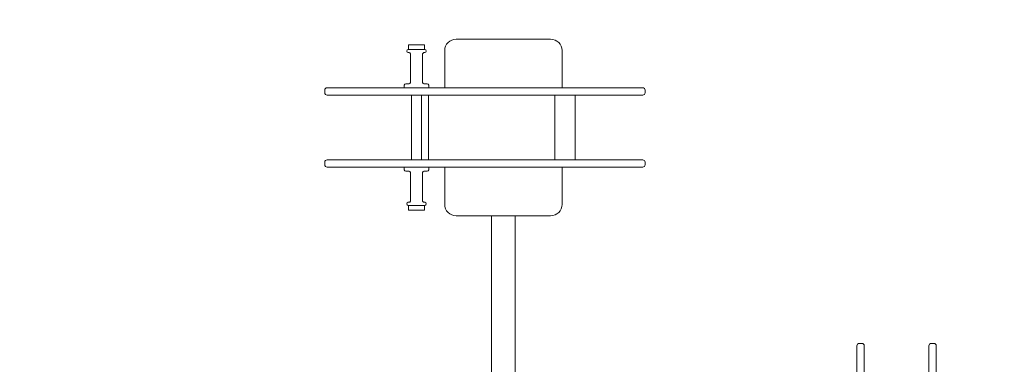
# Model space of a CAD drawing. Units: centimetres. Extents: x 2.62 to 8.64, y 7.31 to 13.34.
# Drawn here: x 4.63 to 6.67, y 10.65 to 11.36 of the extents above; entities that cross this region are included whole.
import ezdxf

# ---------------------------------------------------------------- set-up
doc = ezdxf.new("R2010")
doc.units = ezdxf.units.CM
doc.header["$MEASUREMENT"] = 0
doc.layers.add('layer 1', color=7, linetype='Continuous')

msp = doc.modelspace()

# ---------------------------------------------------------------- linework, layer by layer
at = {"layer": 'layer 1', "color": 242, "lineweight": 9}
msp.add_ellipse((5.63227, 10.32556), major_axis=(0, 3.01252), ratio=0.9999934, dxfattribs=at)
at = {"layer": 'layer 1', "color": 7, "lineweight": 9}
for points, knots in [([(5.75345, 11.29697), (5.75345, 11.29697), (5.75345, 11.22002), (5.75345, 11.22002), (5.75345, 11.22002), (5.75345, 11.22002), (5.51093, 11.22002), (5.51093, 11.22002), (5.51093, 11.22002), (5.51093, 11.22002), (5.51093, 11.29697), (5.51093, 11.29697), (5.51093, 11.29697), (5.51093, 11.30996), (5.52156, 11.32058), (5.53461, 11.32058), (5.53461, 11.32058), (5.53461, 11.32058), (5.72976, 11.32058), (5.72976, 11.32058), (5.72976, 11.32058), (5.74281, 11.32058), (5.75345, 11.30996), (5.75345, 11.29697)], [0, 0, 0, 0, 0.1428571, 0.1428571, 0.1428571, 0.1428571, 0.2857143, 0.2857143, 0.2857143, 0.2857143, 0.4285714, 0.4285714, 0.4285714, 0.4285714, 0.5714286, 0.5714286, 0.5714286, 0.5714286, 0.7142857, 0.7142857, 0.7142857, 0.7142857, 1, 1, 1, 1]), ([(5.44045, 11.29023), (5.44045, 11.29023), (5.44045, 11.23099), (5.44045, 11.23099), (5.44045, 11.23099), (5.43987, 11.22904), (5.43808, 11.22859), (5.43758, 11.2285), (5.43758, 11.2285), (5.43758, 11.2285), (5.43745, 11.2285), (5.43745, 11.2285), (5.43745, 11.2285), (5.43745, 11.2285), (5.43031, 11.2285), (5.43031, 11.2285), (5.43031, 11.2285), (5.4287, 11.2285), (5.42739, 11.22718), (5.42739, 11.22558), (5.42739, 11.22558), (5.42739, 11.22558), (5.42739, 11.22002), (5.42739, 11.22002), (5.42739, 11.22002), (5.42739, 11.22002), (5.44045, 11.22002), (5.44045, 11.22002), (5.44045, 11.22002), (5.44045, 11.22002), (5.46493, 11.22002), (5.46493, 11.22002), (5.46493, 11.22002), (5.46493, 11.22002), (5.47799, 11.22002), (5.47799, 11.22002), (5.47799, 11.22002), (5.47799, 11.22002), (5.47799, 11.22558), (5.47799, 11.22558), (5.47799, 11.22558), (5.47799, 11.22716), (5.47668, 11.2285), (5.47507, 11.2285), (5.47507, 11.2285), (5.47507, 11.2285), (5.46813, 11.2285), (5.46813, 11.2285), (5.46813, 11.2285), (5.46813, 11.2285), (5.468, 11.2285), (5.468, 11.2285), (5.468, 11.2285), (5.4675, 11.22859), (5.46571, 11.22904), (5.46513, 11.23099), (5.46513, 11.23099), (5.46507, 11.23119), (5.465, 11.23132), (5.46493, 11.2314), (5.46493, 11.2314), (5.46493, 11.2314), (5.46493, 11.28982), (5.46493, 11.28982), (5.46493, 11.28982), (5.465, 11.2899), (5.46507, 11.29003), (5.46513, 11.29023), (5.46513, 11.29023), (5.46581, 11.2925), (5.46813, 11.29274), (5.46813, 11.29274), (5.46813, 11.29274), (5.46813, 11.29274), (5.46976, 11.29274), (5.46976, 11.29274), (5.46976, 11.29274), (5.47154, 11.29274), (5.47298, 11.29418), (5.47298, 11.29597), (5.47298, 11.29597), (5.47298, 11.29775), (5.47154, 11.29919), (5.46976, 11.29919), (5.46976, 11.29919), (5.46976, 11.29919), (5.46493, 11.29919), (5.46493, 11.29919), (5.46493, 11.29919), (5.46493, 11.29919), (5.44045, 11.29919), (5.44045, 11.29919), (5.44045, 11.29919), (5.44045, 11.29919), (5.43562, 11.29919), (5.43562, 11.29919), (5.43562, 11.29919), (5.43384, 11.29919), (5.4324, 11.29775), (5.4324, 11.29596), (5.4324, 11.29596), (5.4324, 11.29418), (5.43384, 11.29274), (5.43562, 11.29274), (5.43562, 11.29274), (5.43562, 11.29274), (5.43745, 11.29274), (5.43745, 11.29274), (5.43745, 11.29274), (5.43745, 11.29274), (5.43977, 11.2925), (5.44045, 11.29023)], [0, 0, 0, 0, 0.0344828, 0.0344828, 0.0344828, 0.0344828, 0.0689655, 0.0689655, 0.0689655, 0.0689655, 0.1034483, 0.1034483, 0.1034483, 0.1034483, 0.137931, 0.137931, 0.137931, 0.137931, 0.1724138, 0.1724138, 0.1724138, 0.1724138, 0.2068966, 0.2068966, 0.2068966, 0.2068966, 0.2413793, 0.2413793, 0.2413793, 0.2413793, 0.2758621, 0.2758621, 0.2758621, 0.2758621, 0.3103448, 0.3103448, 0.3103448, 0.3103448, 0.3448276, 0.3448276, 0.3448276, 0.3448276, 0.3793103, 0.3793103, 0.3793103, 0.3793103, 0.4137931, 0.4137931, 0.4137931, 0.4137931, 0.4482759, 0.4482759, 0.4482759, 0.4482759, 0.4827586, 0.4827586, 0.4827586, 0.4827586, 0.5172414, 0.5172414, 0.5172414, 0.5172414, 0.5517241, 0.5517241, 0.5517241, 0.5517241, 0.5862069, 0.5862069, 0.5862069, 0.5862069, 0.6206897, 0.6206897, 0.6206897, 0.6206897, 0.6551724, 0.6551724, 0.6551724, 0.6551724, 0.6896552, 0.6896552, 0.6896552, 0.6896552, 0.7241379, 0.7241379, 0.7241379, 0.7241379, 0.7586207, 0.7586207, 0.7586207, 0.7586207, 0.7931034, 0.7931034, 0.7931034, 0.7931034, 0.8275862, 0.8275862, 0.8275862, 0.8275862, 0.862069, 0.862069, 0.862069, 0.862069, 0.8965517, 0.8965517, 0.8965517, 0.8965517, 0.9310345, 0.9310345, 0.9310345, 0.9310345, 1, 1, 1, 1]), ([(5.43635, 11.30902), (5.43635, 11.30902), (5.46902, 11.30902), (5.46902, 11.30902), (5.46902, 11.30902), (5.46902, 11.30902), (5.46902, 11.29919), (5.46902, 11.29919), (5.46902, 11.29919), (5.46902, 11.29919), (5.43635, 11.29919), (5.43635, 11.29919), (5.43635, 11.29919), (5.43635, 11.29919), (5.43635, 11.30902), (5.43635, 11.30902)], [0, 0, 0, 0, 0.2, 0.2, 0.2, 0.2, 0.4, 0.4, 0.4, 0.4, 0.6, 0.6, 0.6, 0.6, 1, 1, 1, 1]), ([(5.26297, 11.20988), (5.26297, 11.20988), (5.26297, 11.21516), (5.26297, 11.21516), (5.26297, 11.21516), (5.26297, 11.21784), (5.26514, 11.22002), (5.26783, 11.22002), (5.26783, 11.22002), (5.26783, 11.22002), (5.92011, 11.22002), (5.92011, 11.22002), (5.92011, 11.22002), (5.92279, 11.22002), (5.92497, 11.21784), (5.92497, 11.21516), (5.92497, 11.21516), (5.92497, 11.21516), (5.92497, 11.20988), (5.92497, 11.20988), (5.92497, 11.20988), (5.92497, 11.2072), (5.92279, 11.20502), (5.92011, 11.20502), (5.92011, 11.20502), (5.92011, 11.20502), (5.26783, 11.20502), (5.26783, 11.20502), (5.26783, 11.20502), (5.26514, 11.20502), (5.26297, 11.2072), (5.26297, 11.20988)], [0, 0, 0, 0, 0.1111111, 0.1111111, 0.1111111, 0.1111111, 0.2222222, 0.2222222, 0.2222222, 0.2222222, 0.3333333, 0.3333333, 0.3333333, 0.3333333, 0.4444444, 0.4444444, 0.4444444, 0.4444444, 0.5555556, 0.5555556, 0.5555556, 0.5555556, 0.6666667, 0.6666667, 0.6666667, 0.6666667, 0.7777778, 0.7777778, 0.7777778, 0.7777778, 1, 1, 1, 1]), ([(5.46334, 11.07122), (5.46334, 11.07122), (5.44204, 11.07122), (5.44204, 11.07122), (5.44204, 11.07122), (5.44204, 11.07122), (5.44204, 11.20502), (5.44204, 11.20502), (5.44204, 11.20502), (5.44204, 11.20502), (5.46334, 11.20502), (5.46334, 11.20502), (5.46334, 11.20502), (5.46334, 11.20502), (5.46334, 11.07122), (5.46334, 11.07122)], [0, 0, 0, 0, 0.2, 0.2, 0.2, 0.2, 0.4, 0.4, 0.4, 0.4, 0.6, 0.6, 0.6, 0.6, 1, 1, 1, 1]), ([(5.4776, 11.07122), (5.4776, 11.07122), (5.4776, 11.20502), (5.4776, 11.20502), (5.4776, 11.20502), (5.4776, 11.20502), (5.73857, 11.20502), (5.73857, 11.20502), (5.73857, 11.20502), (5.73857, 11.20502), (5.73857, 11.07122), (5.73857, 11.07122), (5.73857, 11.07122), (5.73857, 11.07122), (5.4776, 11.07122), (5.4776, 11.07122)], [0, 0, 0, 0, 0.2, 0.2, 0.2, 0.2, 0.4, 0.4, 0.4, 0.4, 0.6, 0.6, 0.6, 0.6, 1, 1, 1, 1]), ([(5.73857, 11.07122), (5.73857, 11.07122), (5.73857, 11.20502), (5.73857, 11.20502), (5.73857, 11.20502), (5.73857, 11.20502), (5.78063, 11.20502), (5.78063, 11.20502), (5.78063, 11.20502), (5.78063, 11.20502), (5.78063, 11.07122), (5.78063, 11.07122), (5.78063, 11.07122), (5.78063, 11.07122), (5.73857, 11.07122), (5.73857, 11.07122)], [0, 0, 0, 0, 0.2, 0.2, 0.2, 0.2, 0.4, 0.4, 0.4, 0.4, 0.6, 0.6, 0.6, 0.6, 1, 1, 1, 1]), ([(5.26297, 11.06108), (5.26297, 11.06108), (5.26297, 11.06636), (5.26297, 11.06636), (5.26297, 11.06636), (5.26297, 11.06904), (5.26514, 11.07122), (5.26783, 11.07122), (5.26783, 11.07122), (5.26783, 11.07122), (5.92011, 11.07122), (5.92011, 11.07122), (5.92011, 11.07122), (5.92279, 11.07122), (5.92497, 11.06904), (5.92497, 11.06636), (5.92497, 11.06636), (5.92497, 11.06636), (5.92497, 11.06108), (5.92497, 11.06108), (5.92497, 11.06108), (5.92497, 11.0584), (5.92279, 11.05622), (5.92011, 11.05622), (5.92011, 11.05622), (5.92011, 11.05622), (5.26783, 11.05622), (5.26783, 11.05622), (5.26783, 11.05622), (5.26514, 11.05622), (5.26297, 11.0584), (5.26297, 11.06108)], [0, 0, 0, 0, 0.1111111, 0.1111111, 0.1111111, 0.1111111, 0.2222222, 0.2222222, 0.2222222, 0.2222222, 0.3333333, 0.3333333, 0.3333333, 0.3333333, 0.4444444, 0.4444444, 0.4444444, 0.4444444, 0.5555556, 0.5555556, 0.5555556, 0.5555556, 0.6666667, 0.6666667, 0.6666667, 0.6666667, 0.7777778, 0.7777778, 0.7777778, 0.7777778, 1, 1, 1, 1]), ([(5.44045, 10.98601), (5.44045, 10.98601), (5.44045, 11.04525), (5.44045, 11.04525), (5.44045, 11.04525), (5.43987, 11.0472), (5.43808, 11.04765), (5.43758, 11.04774), (5.43758, 11.04774), (5.43758, 11.04774), (5.43745, 11.04774), (5.43745, 11.04774), (5.43745, 11.04774), (5.43745, 11.04774), (5.43031, 11.04774), (5.43031, 11.04774), (5.43031, 11.04774), (5.4287, 11.04774), (5.42739, 11.04906), (5.42739, 11.05066), (5.42739, 11.05066), (5.42739, 11.05066), (5.42739, 11.05622), (5.42739, 11.05622), (5.42739, 11.05622), (5.42739, 11.05622), (5.44045, 11.05622), (5.44045, 11.05622), (5.44045, 11.05622), (5.44045, 11.05622), (5.46493, 11.05622), (5.46493, 11.05622), (5.46493, 11.05622), (5.46493, 11.05622), (5.47799, 11.05622), (5.47799, 11.05622), (5.47799, 11.05622), (5.47799, 11.05622), (5.47799, 11.05066), (5.47799, 11.05066), (5.47799, 11.05066), (5.47799, 11.04908), (5.47668, 11.04774), (5.47507, 11.04774), (5.47507, 11.04774), (5.47507, 11.04774), (5.46813, 11.04774), (5.46813, 11.04774), (5.46813, 11.04774), (5.46813, 11.04774), (5.468, 11.04774), (5.468, 11.04774), (5.468, 11.04774), (5.4675, 11.04765), (5.46571, 11.0472), (5.46513, 11.04525), (5.46513, 11.04525), (5.46507, 11.04505), (5.465, 11.04492), (5.46493, 11.04484), (5.46493, 11.04484), (5.46493, 11.04484), (5.46493, 10.98642), (5.46493, 10.98642), (5.46493, 10.98642), (5.465, 10.98634), (5.46507, 10.98621), (5.46513, 10.98601), (5.46513, 10.98601), (5.46581, 10.98374), (5.46813, 10.9835), (5.46813, 10.9835), (5.46813, 10.9835), (5.46813, 10.9835), (5.46976, 10.9835), (5.46976, 10.9835), (5.46976, 10.9835), (5.47154, 10.9835), (5.47298, 10.98206), (5.47298, 10.98027), (5.47298, 10.98027), (5.47298, 10.97849), (5.47154, 10.97705), (5.46976, 10.97705), (5.46976, 10.97705), (5.46976, 10.97705), (5.46493, 10.97705), (5.46493, 10.97705), (5.46493, 10.97705), (5.46493, 10.97705), (5.44045, 10.97705), (5.44045, 10.97705), (5.44045, 10.97705), (5.44045, 10.97705), (5.43562, 10.97705), (5.43562, 10.97705), (5.43562, 10.97705), (5.43384, 10.97705), (5.4324, 10.97849), (5.4324, 10.98028), (5.4324, 10.98028), (5.4324, 10.98206), (5.43384, 10.9835), (5.43562, 10.9835), (5.43562, 10.9835), (5.43562, 10.9835), (5.43745, 10.9835), (5.43745, 10.9835), (5.43745, 10.9835), (5.43745, 10.9835), (5.43977, 10.98374), (5.44045, 10.98601)], [0, 0, 0, 0, 0.0344828, 0.0344828, 0.0344828, 0.0344828, 0.0689655, 0.0689655, 0.0689655, 0.0689655, 0.1034483, 0.1034483, 0.1034483, 0.1034483, 0.137931, 0.137931, 0.137931, 0.137931, 0.1724138, 0.1724138, 0.1724138, 0.1724138, 0.2068966, 0.2068966, 0.2068966, 0.2068966, 0.2413793, 0.2413793, 0.2413793, 0.2413793, 0.2758621, 0.2758621, 0.2758621, 0.2758621, 0.3103448, 0.3103448, 0.3103448, 0.3103448, 0.3448276, 0.3448276, 0.3448276, 0.3448276, 0.3793103, 0.3793103, 0.3793103, 0.3793103, 0.4137931, 0.4137931, 0.4137931, 0.4137931, 0.4482759, 0.4482759, 0.4482759, 0.4482759, 0.4827586, 0.4827586, 0.4827586, 0.4827586, 0.5172414, 0.5172414, 0.5172414, 0.5172414, 0.5517241, 0.5517241, 0.5517241, 0.5517241, 0.5862069, 0.5862069, 0.5862069, 0.5862069, 0.6206897, 0.6206897, 0.6206897, 0.6206897, 0.6551724, 0.6551724, 0.6551724, 0.6551724, 0.6896552, 0.6896552, 0.6896552, 0.6896552, 0.7241379, 0.7241379, 0.7241379, 0.7241379, 0.7586207, 0.7586207, 0.7586207, 0.7586207, 0.7931034, 0.7931034, 0.7931034, 0.7931034, 0.8275862, 0.8275862, 0.8275862, 0.8275862, 0.862069, 0.862069, 0.862069, 0.862069, 0.8965517, 0.8965517, 0.8965517, 0.8965517, 0.9310345, 0.9310345, 0.9310345, 0.9310345, 1, 1, 1, 1]), ([(5.75345, 10.97927), (5.75345, 10.97927), (5.75345, 11.05622), (5.75345, 11.05622), (5.75345, 11.05622), (5.75345, 11.05622), (5.51093, 11.05622), (5.51093, 11.05622), (5.51093, 11.05622), (5.51093, 11.05622), (5.51093, 10.97927), (5.51093, 10.97927), (5.51093, 10.97927), (5.51093, 10.96628), (5.52156, 10.95566), (5.53461, 10.95566), (5.53461, 10.95566), (5.53461, 10.95566), (5.72976, 10.95566), (5.72976, 10.95566), (5.72976, 10.95566), (5.74281, 10.95566), (5.75345, 10.96628), (5.75345, 10.97927)], [0, 0, 0, 0, 0.1428571, 0.1428571, 0.1428571, 0.1428571, 0.2857143, 0.2857143, 0.2857143, 0.2857143, 0.4285714, 0.4285714, 0.4285714, 0.4285714, 0.5714286, 0.5714286, 0.5714286, 0.5714286, 0.7142857, 0.7142857, 0.7142857, 0.7142857, 1, 1, 1, 1]), ([(5.43635, 10.96722), (5.43635, 10.96722), (5.46902, 10.96722), (5.46902, 10.96722), (5.46902, 10.96722), (5.46902, 10.96722), (5.46902, 10.97705), (5.46902, 10.97705), (5.46902, 10.97705), (5.46902, 10.97705), (5.43635, 10.97705), (5.43635, 10.97705), (5.43635, 10.97705), (5.43635, 10.97705), (5.43635, 10.96722), (5.43635, 10.96722)], [0, 0, 0, 0, 0.2, 0.2, 0.2, 0.2, 0.4, 0.4, 0.4, 0.4, 0.6, 0.6, 0.6, 0.6, 1, 1, 1, 1]), ([(5.60796, 10.95566), (5.60796, 10.95566), (5.60796, 9.6955), (5.60796, 9.6955), (5.60796, 9.6955), (5.60796, 9.6955), (5.65658, 9.6955), (5.65658, 9.6955), (5.65658, 9.6955), (5.65658, 9.6955), (5.65658, 10.95566), (5.65658, 10.95566), (5.65658, 10.95566), (5.65658, 10.95566), (5.60796, 10.95566), (5.60796, 10.95566)], [0, 0, 0, 0, 0.2, 0.2, 0.2, 0.2, 0.4, 0.4, 0.4, 0.4, 0.6, 0.6, 0.6, 0.6, 1, 1, 1, 1]), ([(6.36777, 10.69186), (6.36777, 10.69186), (6.37305, 10.69186), (6.37305, 10.69186), (6.37305, 10.69186), (6.37573, 10.69186), (6.37791, 10.68969), (6.37791, 10.687), (6.37791, 10.687), (6.37791, 10.687), (6.37791, 10.03472), (6.37791, 10.03472), (6.37791, 10.03472), (6.37791, 10.03204), (6.37573, 10.02986), (6.37305, 10.02986), (6.37305, 10.02986), (6.37305, 10.02986), (6.36777, 10.02986), (6.36777, 10.02986), (6.36777, 10.02986), (6.36509, 10.02986), (6.36291, 10.03204), (6.36291, 10.03472), (6.36291, 10.03472), (6.36291, 10.03472), (6.36291, 10.687), (6.36291, 10.687), (6.36291, 10.687), (6.36291, 10.68969), (6.36509, 10.69186), (6.36777, 10.69186)], [0, 0, 0, 0, 0.1111111, 0.1111111, 0.1111111, 0.1111111, 0.2222222, 0.2222222, 0.2222222, 0.2222222, 0.3333333, 0.3333333, 0.3333333, 0.3333333, 0.4444444, 0.4444444, 0.4444444, 0.4444444, 0.5555556, 0.5555556, 0.5555556, 0.5555556, 0.6666667, 0.6666667, 0.6666667, 0.6666667, 0.7777778, 0.7777778, 0.7777778, 0.7777778, 1, 1, 1, 1]), ([(6.51657, 10.69186), (6.51657, 10.69186), (6.52185, 10.69186), (6.52185, 10.69186), (6.52185, 10.69186), (6.52453, 10.69186), (6.52671, 10.68969), (6.52671, 10.687), (6.52671, 10.687), (6.52671, 10.687), (6.52671, 10.03472), (6.52671, 10.03472), (6.52671, 10.03472), (6.52671, 10.03204), (6.52453, 10.02986), (6.52185, 10.02986), (6.52185, 10.02986), (6.52185, 10.02986), (6.51657, 10.02986), (6.51657, 10.02986), (6.51657, 10.02986), (6.51389, 10.02986), (6.51171, 10.03204), (6.51171, 10.03472), (6.51171, 10.03472), (6.51171, 10.03472), (6.51171, 10.687), (6.51171, 10.687), (6.51171, 10.687), (6.51171, 10.68969), (6.51389, 10.69186), (6.51657, 10.69186)], [0, 0, 0, 0, 0.1111111, 0.1111111, 0.1111111, 0.1111111, 0.2222222, 0.2222222, 0.2222222, 0.2222222, 0.3333333, 0.3333333, 0.3333333, 0.3333333, 0.4444444, 0.4444444, 0.4444444, 0.4444444, 0.5555556, 0.5555556, 0.5555556, 0.5555556, 0.6666667, 0.6666667, 0.6666667, 0.6666667, 0.7777778, 0.7777778, 0.7777778, 0.7777778, 1, 1, 1, 1])]:
    msp.add_open_spline(points, degree=3, knots=knots, dxfattribs=at)

doc.saveas('drawing.dxf')
